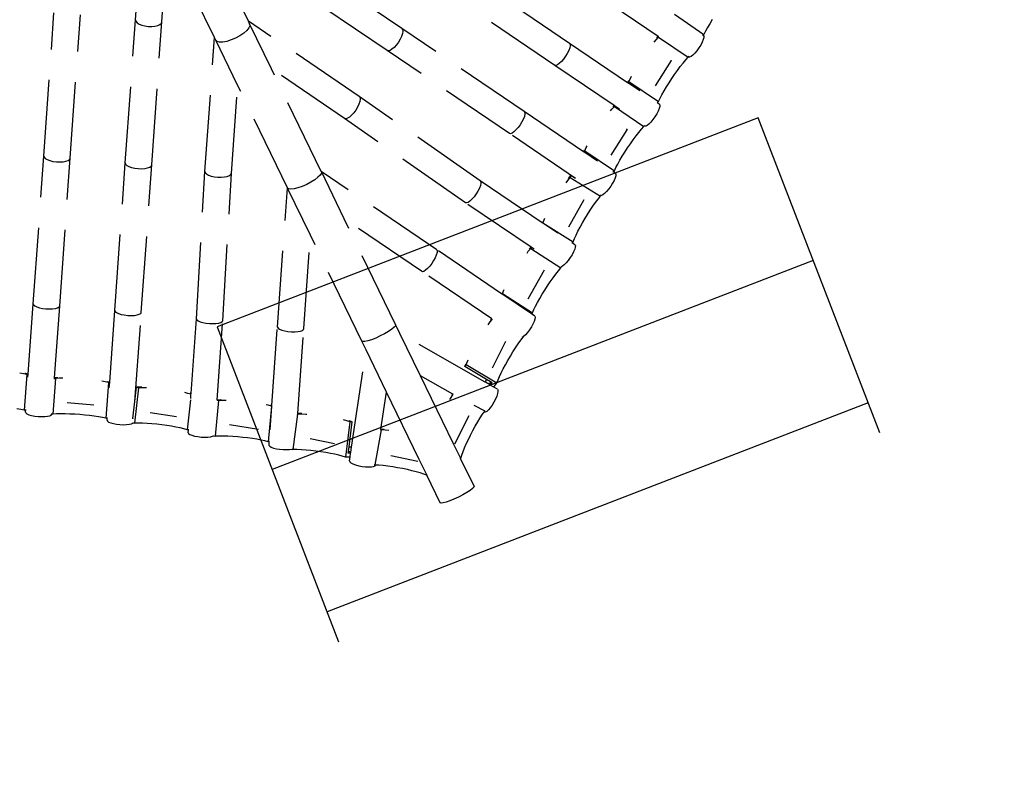
# Model space of a CAD drawing. Units: millimetres. Extents: x 497583810 to 498892082, y 3067425939 to 3068968093.
# Drawn here: x 498052122 to 498055348, y 3067520861 to 3067523339 of the extents above; entities that cross this region are included whole.
import ezdxf

# ---------------------------------------------------------------- set-up
doc = ezdxf.new("R2010")
doc.units = ezdxf.units.MM
doc.header["$LTSCALE"] = 1000
doc.header["$MEASUREMENT"] = 0
doc.linetypes.add('DASH', pattern=[0.35, 0.25, -0.1])
for name, color, linetype in [('WL-填充', 8, 'Continuous'), ('WL-水体', 140, 'DASH'), ('WL-看线', 157, 'DASH'), ('WL-非建筑资料', 27, 'Continuous')]:
    doc.layers.add(name, color=color, linetype=linetype)

# ---------------------------------------------------------------- blocks, each defined once
blk = doc.blocks.new('A$C0AFD6C68')
at = {"color": 0}
for p, q in [((-98, -1441.3), (87, -1069.3)), ((-20.4, -1480.3), (97.6, -1242.9)), ((119.2, -1593.9), (97.6, -1242.9)), ((242.3, -1586.6), (220.7, -1235.7)), ((-545.6, -1739.6), (-336.2, -1318.5)), ((-468.3, -1779.2), (-258.6, -1357.6)), ((698.2, -1800.3), (438.9, -1408.3)), ((-307.3, -1862.2), (-98, -1441.3)), ((-98, -1441.3), (-98.8, -1446.3)), ((-98.8, -1446.3), (-96.9, -1452.2)), ((-229.6, -1901.2), (-20.4, -1480.3)), ((-96.9, -1452.2), (-92.5, -1458.8)), ((-92.5, -1458.8), (-85.8, -1465.4)), ((-85.8, -1465.4), (-77.3, -1471.8)), ((-77.3, -1471.8), (-67.5, -1477.4)), ((-67.5, -1477.4), (-57.2, -1481.9)), ((-57.2, -1481.9), (-47, -1484.9)), ((-29.7, -1486), (-23.8, -1483.9)), ((-23.8, -1483.9), (-20.4, -1480.3)), ((625.9, -1848.5), (366.7, -1456.5)), ((-47, -1484.9), (-37.6, -1486.3)), ((-37.6, -1486.3), (-29.7, -1486)), ((-76.5, -1987.4), (119.2, -1593.9)), ((119.8, -1603.7), (119.2, -1593.9)), ((122.3, -1609.2), (119.8, -1603.7)), ((129.9, -1767.1), (119.8, -1603.7)), ((128.7, -1614.1), (122.3, -1609.2)), ((225.8, -1612.6), (213.3, -1616.8)), ((235.3, -1607.5), (225.8, -1612.6)), ((241.1, -1601.9), (235.3, -1607.5)), ((242.9, -1596.2), (241.1, -1601.9)), ((484.5, -1952.9), (242.3, -1586.6)), ((242.9, -1596.2), (242.3, -1586.6)), ((252.9, -1759.8), (242.9, -1596.2)), ((138.8, -1618), (128.7, -1614.1)), ((151.7, -1620.6), (138.8, -1618)), ((166.7, -1621.9), (151.7, -1620.6)), ((182.7, -1621.6), (166.7, -1621.9)), ((198.6, -1619.9), (182.7, -1621.6)), ((213.3, -1616.8), (198.6, -1619.9)), ((1187.6, -2054.4), (919.6, -1649.4)), ((1115.6, -2103.1), (847.8, -1698.2)), ((-761.9, -2174.4), (-545.6, -1739.6)), ((-545.6, -1739.6), (-546.3, -1743.7)), ((-546.3, -1743.7), (-544.4, -1749)), ((-544.4, -1749), (-539.9, -1754.9)), ((-539.9, -1754.9), (-533.2, -1761.1)), ((-533.2, -1761.1), (-524.6, -1767.3)), ((-524.6, -1767.3), (-514.9, -1772.9)), ((-514.9, -1772.9), (-504.6, -1777.5)), ((1, -2026.2), (129.9, -1767.1)), ((152.8, -2139.8), (129.9, -1767.1)), ((412.3, -2000.9), (252.9, -1759.8)), ((275.8, -2132.5), (252.9, -1759.8)), ((-684.5, -2213.9), (-468.3, -1779.2)), ((-504.6, -1777.5), (-494.5, -1781)), ((-494.5, -1781), (-485.2, -1782.9)), ((-485.2, -1782.9), (-477.4, -1783.3)), ((-477.4, -1783.3), (-471.7, -1782)), ((-471.7, -1782), (-468.3, -1779.2)), ((699.2, -1804.5), (697.7, -1810)), ((698.2, -1800.3), (699.2, -1804.5)), ((965.7, -2204.8), (698.2, -1800.3)), ((670.7, -1837.4), (661.1, -1843.1)), ((679.8, -1830.7), (670.7, -1837.4)), ((687.6, -1823.6), (679.8, -1830.7)), ((693.7, -1816.5), (687.6, -1823.6)), ((697.7, -1810), (693.7, -1816.5)), ((-523.3, -2296.4), (-307.3, -1862.2)), ((-307.3, -1862.2), (-307.8, -1866.5)), ((-307.8, -1866.5), (-305.6, -1871.8)), ((629.4, -1851), (625.9, -1848.5)), ((893.4, -2252.9), (625.9, -1848.5)), ((635.1, -1851.7), (629.4, -1851)), ((642.6, -1850.6), (635.1, -1851.7)), ((651.5, -1847.7), (642.6, -1850.6)), ((661.1, -1843.1), (651.5, -1847.7)), ((-445.6, -2335.3), (-229.6, -1901.2)), ((-305.6, -1871.8), (-300.9, -1877.7)), ((-300.9, -1877.7), (-293.9, -1884)), ((-293.9, -1884), (-285.3, -1890.1)), ((-285.3, -1890.1), (-275.5, -1895.6)), ((-275.5, -1895.6), (-265.2, -1900.2)), ((-265.2, -1900.2), (-255.1, -1903.5)), ((-255.1, -1903.5), (-246, -1905.3)), ((-232.8, -1904.1), (-229.6, -1901.2)), ((-246, -1905.3), (-238.4, -1905.5)), ((-238.4, -1905.5), (-232.8, -1904.1)), ((484, -1962.6), (480, -1969.1)), ((485.5, -1957.1), (484, -1962.6)), ((484.5, -1952.9), (485.5, -1957.1)), ((745.9, -2359.5), (484.5, -1952.9)), ((1465.4, -2144.5), (1338.1, -1952.2)), ((-286.1, -2423), (-76.5, -1987.4)), ((-76.5, -1987.4), (-77, -1991.7)), ((-77, -1991.7), (-74.8, -1997)), ((-74.8, -1997), (-70.1, -2003)), ((437.9, -2000.1), (429, -2003)), ((447.4, -1995.6), (437.9, -2000.1)), ((457.1, -1989.9), (447.4, -1995.6)), ((466.1, -1983.2), (457.1, -1989.9)), ((473.9, -1976.1), (466.1, -1983.2)), ((480, -1969.1), (473.9, -1976.1)), ((-208.6, -2461.8), (1, -2026.2)), ((-70.1, -2003), (-63.2, -2009.2)), ((-63.2, -2009.2), (-54.5, -2015.3)), ((-54.5, -2015.3), (-44.7, -2020.8)), ((-44.7, -2020.8), (-34.4, -2025.3)), ((-34.4, -2025.3), (-24.4, -2028.6)), ((-24.4, -2028.6), (-15.3, -2030.4)), ((-15.3, -2030.4), (-7.7, -2030.6)), ((-7.7, -2030.6), (-2.1, -2029.2)), ((-2.1, -2029.2), (1, -2026.2)), ((673.7, -2407.5), (412.3, -2000.9)), ((415.8, -2003.5), (412.3, -2000.9)), ((421.5, -2004.2), (415.8, -2003.5)), ((429, -2003), (421.5, -2004.2)), ((1186.7, -2062.6), (1182.6, -2068.5)), ((1188.4, -2057.8), (1186.7, -2062.6)), ((1187.6, -2054.4), (1188.4, -2057.8)), ((1314.8, -2246.2), (1187.6, -2054.4)), ((1149.9, -2094.5), (1140.4, -2099.4)), ((1159.5, -2088.6), (1149.9, -2094.5)), ((1168.5, -2081.9), (1159.5, -2088.6)), ((1176.4, -2075.1), (1168.5, -2081.9)), ((1182.6, -2068.5), (1176.4, -2075.1)), ((1118.9, -2104.8), (1115.6, -2103.1)), ((1245.5, -2298.9), (1115.6, -2103.1)), ((1124.4, -2104.8), (1118.9, -2104.8)), ((1131.7, -2102.9), (1124.4, -2104.8)), ((1140.4, -2099.4), (1131.7, -2102.9)), ((1541.8, -2097.2), (1606, -2195.1)), ((-51, -2549.4), (152.8, -2139.8)), ((152.8, -2140.9), (152.8, -2139.8)), ((155.2, -2145), (152.8, -2140.9)), ((163.4, -2312.2), (152.8, -2140.9)), ((161.6, -2148.7), (155.2, -2145)), ((171.6, -2151.5), (161.6, -2148.7)), ((184.5, -2153.3), (171.6, -2151.5)), ((199.4, -2154.1), (184.5, -2153.3)), ((215.4, -2153.7), (199.4, -2154.1)), ((231.3, -2152.1), (215.4, -2153.7)), ((246, -2149.5), (231.3, -2152.1)), ((258.6, -2146.1), (246, -2149.5)), ((268.1, -2142.1), (258.6, -2146.1)), ((274, -2137.7), (268.1, -2142.1)), ((275.9, -2133.3), (274, -2137.7)), ((528, -2513.7), (275.8, -2132.5)), ((275.9, -2133.3), (275.8, -2132.5)), ((286.4, -2304.9), (275.9, -2133.3)), ((1445.3, -2156.8), (1454.1, -2152.1)), ((1454.1, -2152.1), (1465, -2146.8)), ((1458.8, -2147.7), (1465.4, -2144.5)), ((1466.3, -2145.6), (1465, -2146.8)), ((1465, -2146.8), (1530, -2244.1)), ((1466.1, -2145.5), (1465.4, -2144.5)), ((1649.8, -2160.6), (1637.3, -2169.8)), ((-865.1, -2381.2), (-761.9, -2174.4)), ((-761.9, -2174.4), (-762.3, -2177.9)), ((-762.3, -2177.9), (-760, -2182.4)), ((-760, -2182.4), (-755.2, -2187.7)), ((-755.2, -2187.7), (-748.3, -2193.5)), ((-748.3, -2193.5), (-739.6, -2199.4)), ((1615.2, -2187.2), (1606, -2195.1)), ((1625.7, -2178.7), (1615.2, -2187.2)), ((1637.3, -2169.8), (1625.7, -2178.7)), ((-790, -2425.3), (-684.5, -2213.9)), ((-739.6, -2199.4), (-729.8, -2204.8)), ((-729.8, -2204.8), (-719.6, -2209.6)), ((-719.6, -2209.6), (-709.6, -2213.3)), ((-709.6, -2213.3), (-700.5, -2215.7)), ((-700.5, -2215.7), (-693, -2216.6)), ((-693, -2216.6), (-687.5, -2216)), ((-687.5, -2216), (-684.5, -2213.9)), ((953.7, -2225.8), (945.7, -2232.6)), ((960.1, -2219.2), (953.7, -2225.8)), ((964.4, -2213.2), (960.1, -2219.2)), ((966.3, -2208.3), (964.4, -2213.2)), ((965.7, -2204.8), (966.3, -2208.3)), ((1095.1, -2400.3), (965.7, -2204.8)), ((1583.1, -2223.1), (1574, -2229.6)), ((1591.3, -2216.4), (1583.1, -2223.1)), ((1597.8, -2210), (1591.3, -2216.4)), ((1602.3, -2204.3), (1597.8, -2210)), ((1600.9, -2197.5), (1603.8, -2196.1)), ((1604.4, -2199.7), (1602.3, -2204.3)), ((1603.8, -2196.1), (1606, -2195.1)), ((1604.1, -2196.6), (1603.8, -2196.1)), ((1604.1, -2196.6), (1604.4, -2199.7)), ((896.5, -2254.8), (893.4, -2252.9)), ((1037.7, -2470.9), (893.4, -2252.9)), ((901.8, -2254.9), (896.5, -2254.8)), ((909, -2253.2), (901.8, -2254.9)), ((917.6, -2249.9), (909, -2253.2)), ((927, -2245.1), (917.6, -2249.9)), ((936.6, -2239.2), (927, -2245.1)), ((945.7, -2232.6), (936.6, -2239.2)), ((1314.8, -2246.2), (1321.2, -2240.5)), ((1315.1, -2246.6), (1314.8, -2246.2)), ((1315.1, -2246.6), (1320, -2244.2)), ((1341.6, -2286.5), (1315.1, -2246.6)), ((1320, -2244.2), (1328.7, -2236.4)), ((1320, -2244.2), (1385, -2341.5)), ((1328.7, -2236.4), (1334.6, -2231.5)), ((1474.4, -2233.1), (1394.1, -2289.5)), ((1474.4, -2233.1), (1475.1, -2232.6)), ((1494.4, -2263.1), (1507.2, -2255.8)), ((1507.2, -2255.8), (1519.1, -2249.5)), ((1519.1, -2249.5), (1530, -2244.1)), ((1530.8, -2243.4), (1530, -2244.1)), ((1532.8, -2241.6), (1530.8, -2243.4)), ((1531.6, -2244.6), (1530.8, -2243.4)), ((1534.4, -2246.1), (1531.6, -2244.6)), ((1539.5, -2245.9), (1534.4, -2246.1)), ((1546.5, -2244), (1539.5, -2245.9)), ((1555, -2240.4), (1546.5, -2244)), ((1564.4, -2235.6), (1555, -2240.4)), ((1574, -2229.6), (1564.4, -2235.6)), ((1440.2, -2297.9), (1453.7, -2288.7)), ((1453.7, -2288.7), (1467.4, -2279.7)), ((1467.4, -2279.7), (1481.1, -2271.1)), ((1481.1, -2271.1), (1494.4, -2263.1)), ((-628.2, -2507.2), (-523.3, -2296.4)), ((-523.3, -2296.4), (-523.4, -2300)), ((-523.4, -2300), (-520.9, -2304.6)), ((-520.9, -2304.6), (-515.9, -2310)), ((-515.9, -2310), (-508.8, -2315.8)), ((-508.8, -2315.8), (-500, -2321.6)), ((-500, -2321.6), (-490.1, -2327)), ((26.9, -2586.5), (163.4, -2312.2)), ((187, -2696.9), (163.4, -2312.2)), ((455.3, -2560.2), (286.4, -2304.9)), ((310.1, -2689.3), (286.4, -2304.9)), ((1227.6, -2310.1), (1234, -2306.6)), ((1234, -2306.6), (1245, -2301.2)), ((1240.7, -2301.3), (1245.5, -2298.9)), ((1246.3, -2300), (1245, -2301.2)), ((1245, -2301.2), (1309.8, -2398.7)), ((1246.3, -2300), (1245.5, -2298.9)), ((1257, -2316.2), (1246.3, -2300)), ((1403.7, -2325.3), (1415, -2316.4)), ((1415, -2316.4), (1427.2, -2307.2)), ((1427.2, -2307.2), (1440.2, -2297.9)), ((-575.8, -2596.9), (-445.6, -2335.3)), ((-490.1, -2327), (-479.9, -2331.7)), ((-479.9, -2331.7), (-469.9, -2335.3)), ((-469.9, -2335.3), (-461, -2337.5)), ((-461, -2337.5), (-453.7, -2338.3)), ((-453.7, -2338.3), (-448.4, -2337.6)), ((-448.4, -2337.6), (-445.6, -2335.3)), ((1379, -2344.4), (1379.8, -2344.1)), ((1379.8, -2344.1), (1385, -2341.5)), ((1384.1, -2350.5), (1379.8, -2344.1)), ((1384.7, -2353.5), (1382.8, -2358)), ((1384.1, -2350.5), (1384.7, -2353.5)), ((1385, -2341.5), (1393.6, -2333.7)), ((1393.6, -2333.7), (1403.7, -2325.3)), ((-869.4, -2380.5), (-922, -2485.1)), ((-879, -2373.9), (-889.5, -2367.1)), ((-869.4, -2380.5), (-879, -2373.9)), ((-872.7, -2375.9), (-874.4, -2374.8)), ((-865.1, -2381.2), (-872.7, -2375.9)), ((-865.5, -2381.9), (-869.4, -2380.5)), ((-869.4, -2389.8), (-865.5, -2381.9)), ((-865.5, -2381.9), (-865.1, -2381.2)), ((725.9, -2387.3), (716.8, -2393.9)), ((733.9, -2380.5), (725.9, -2387.3)), ((740.2, -2373.9), (733.9, -2380.5)), ((744.5, -2367.9), (740.2, -2373.9)), ((746.4, -2363), (744.5, -2367.9)), ((745.9, -2359.5), (746.4, -2363)), ((881.3, -2563.4), (745.9, -2359.5)), ((1108.6, -2390.9), (1113.8, -2386.6)), ((1254.1, -2387.8), (1257.2, -2385.5)), ((1355.1, -2383.3), (1345.5, -2389.3)), ((1364.2, -2376.7), (1355.1, -2383.3)), ((1372.1, -2370), (1364.2, -2376.7)), ((1378.5, -2363.6), (1372.1, -2370)), ((1382.8, -2358), (1378.5, -2363.6)), ((676.7, -2409.3), (673.7, -2407.5)), ((817.2, -2623.6), (673.7, -2407.5)), ((682, -2409.4), (676.7, -2409.3)), ((689.2, -2407.8), (682, -2409.4)), ((697.8, -2404.5), (689.2, -2407.8)), ((707.2, -2399.7), (697.8, -2404.5)), ((716.8, -2393.9), (707.2, -2399.7)), ((1095.1, -2400.3), (1100.7, -2395.4)), ((1095.4, -2400.8), (1095.1, -2400.3)), ((1095.4, -2400.8), (1100, -2398.5)), ((1125.6, -2446.4), (1095.4, -2400.8)), ((1100, -2398.5), (1108.6, -2390.9)), ((1100, -2398.5), (1164.8, -2496)), ((1254.1, -2387.8), (1172.9, -2444.8)), ((1260.7, -2425.9), (1274.1, -2417.9)), ((1274.1, -2417.9), (1286.9, -2410.6)), ((1286.9, -2410.6), (1298.9, -2404.1)), ((1298.9, -2404.1), (1309.8, -2398.7)), ((1311, -2397.6), (1309.8, -2398.7)), ((1312.3, -2396.4), (1311, -2397.6)), ((1312.1, -2399.2), (1311, -2397.6)), ((1315.1, -2400.5), (1312.1, -2399.2)), ((1320.4, -2400.2), (1315.1, -2400.5)), ((1327.6, -2398), (1320.4, -2400.2)), ((1336.2, -2394.3), (1327.6, -2398)), ((1345.5, -2389.3), (1336.2, -2394.3)), ((-788, -2427.9), (-840.4, -2532.7)), ((-791.6, -2428.4), (-790.5, -2426.2)), ((-790.5, -2426.2), (-790, -2425.3)), ((-790.5, -2426.2), (-788, -2427.9)), ((-781.5, -2428.3), (-790, -2425.3)), ((-776.5, -2432), (-788, -2427.9)), ((-779.9, -2428.9), (-781.5, -2428.3)), ((-765.1, -2436.4), (-776.5, -2432)), ((-395.9, -2642.8), (-286.1, -2423)), ((-286.1, -2423), (-286.2, -2426.6)), ((-286.2, -2426.6), (-283.7, -2431.2)), ((-283.7, -2431.2), (-278.7, -2436.6)), ((-278.7, -2436.6), (-271.6, -2442.4)), ((-271.6, -2442.4), (-262.8, -2448.1)), ((-262.8, -2448.1), (-253, -2453.5)), ((1219.8, -2452.8), (1233.3, -2443.6)), ((1233.3, -2443.6), (1247, -2434.5)), ((1247, -2434.5), (1260.7, -2425.9)), ((-931.6, -2478.5), (-942.6, -2471.3)), ((-922, -2485.1), (-931.6, -2478.5)), ((-325.1, -2695), (-208.6, -2461.8)), ((-253, -2453.5), (-242.7, -2458.2)), ((-242.7, -2458.2), (-232.8, -2461.7)), ((-232.8, -2461.7), (-223.9, -2464)), ((-223.9, -2464), (-216.6, -2464.7)), ((-216.6, -2464.7), (-211.3, -2464)), ((-211.3, -2464), (-208.6, -2461.8)), ((1003.6, -2472.1), (1011.7, -2467.3)), ((1011.7, -2467.3), (1022.7, -2461.2)), ((1016.4, -2462.5), (1027.2, -2456.6)), ((1027.2, -2456.6), (1022.7, -2461.2)), ((1022.7, -2461.2), (1091.4, -2555.9)), ((1027.2, -2456.6), (1027.3, -2456.6)), ((1037.7, -2470.9), (1027.3, -2456.6)), ((1037.8, -2471.1), (1037.7, -2470.9)), ((1037.9, -2471.2), (1037.8, -2471.1)), ((1173.4, -2488.4), (1183.4, -2480)), ((1183.4, -2480), (1194.7, -2471.2)), ((1194.7, -2471.2), (1206.9, -2462.1)), ((1206.9, -2462.1), (1219.8, -2452.8)), ((-917.7, -2486.6), (-922, -2485.1)), ((-920.6, -2492.4), (-920.8, -2495.4)), ((-920.8, -2495.4), (-918.4, -2499.7)), ((-920.6, -2492.4), (-917.7, -2486.6)), ((-918.4, -2499.7), (-913.5, -2504.7)), ((-916.3, -2487.1), (-917.7, -2486.6)), ((-913.5, -2504.7), (-906.4, -2510.3)), ((-906.4, -2510.3), (-897.6, -2515.9)), ((-897.6, -2515.9), (-887.8, -2521.4)), ((-705, -2557.1), (-782.6, -2515.8)), ((-632.2, -2506.8), (-684.6, -2611.5)), ((-641.6, -2500.2), (-651.2, -2494)), ((-632.2, -2506.8), (-641.6, -2500.2)), ((-635.3, -2502.2), (-636.4, -2501.5)), ((-636.1, -2523.2), (-628.6, -2508)), ((-628.2, -2507.2), (-635.3, -2502.2)), ((-628.6, -2508), (-632.2, -2506.8)), ((-628.6, -2508), (-628.2, -2507.2)), ((528, -2513.7), (527.8, -2517.7)), ((669.7, -2727.9), (528, -2513.7)), ((1162.7, -2512.9), (1158.2, -2518.6)), ((1159.2, -2498.8), (1160, -2498.4)), ((1160, -2498.4), (1164.8, -2496)), ((1164.5, -2505.1), (1160, -2498.4)), ((1164.8, -2508.3), (1162.7, -2512.9)), ((1164.5, -2505.1), (1164.8, -2508.3)), ((1164.8, -2496), (1173.4, -2488.4)), ((-887.8, -2521.4), (-877.6, -2526.2)), ((-877.6, -2526.2), (-867.7, -2530)), ((-867.7, -2530), (-858.7, -2532.6)), ((-858.7, -2532.6), (-851.4, -2533.8)), ((-851.4, -2533.8), (-846.1, -2533.6)), ((-846.1, -2533.6), (-843.2, -2531.8)), ((-844.7, -2529.6), (-842.8, -2531)), ((-843.2, -2531.8), (-842.8, -2531)), ((-842.8, -2531), (-840.4, -2532.7)), ((-828.9, -2536.7), (-840.4, -2532.7)), ((-816.2, -2541.6), (-828.9, -2536.7)), ((-802.6, -2547.3), (-816.2, -2541.6)), ((-788.3, -2553.7), (-802.6, -2547.3)), ((505, -2542.8), (495.7, -2549.3)), ((513.3, -2536), (505, -2542.8)), ((520.2, -2529.3), (513.3, -2536)), ((525.2, -2523), (520.2, -2529.3)), ((527.8, -2517.7), (525.2, -2523)), ((1036.3, -2546.4), (955.9, -2609.5)), ((1124.9, -2544.2), (1115.6, -2549.1)), ((1134.5, -2538.2), (1124.9, -2544.2)), ((1143.6, -2531.7), (1134.5, -2538.2)), ((1151.7, -2525), (1143.6, -2531.7)), ((1158.2, -2518.6), (1151.7, -2525)), ((-773.7, -2560.5), (-788.3, -2553.7)), ((-759, -2567.8), (-773.7, -2560.5)), ((-744.5, -2575.3), (-759, -2567.8)), ((-730.5, -2582.9), (-744.5, -2575.3)), ((-547.8, -2559.5), (-604.4, -2661.9)), ((-575.8, -2596.9), (-552.9, -2555.4)), ((-552.8, -2555.4), (-552.9, -2555.4)), ((-540.6, -2560.4), (-552.8, -2555.4)), ((-552.8, -2555.4), (-547.8, -2559.5)), ((-536.1, -2564.2), (-547.8, -2559.5)), ((-537.2, -2561.8), (-540.6, -2560.4)), ((-523.3, -2569.8), (-536.1, -2564.2)), ((-165.8, -2780.1), (-51, -2549.4)), ((-51, -2549.4), (-50.3, -2553.3)), ((-50.3, -2553.3), (-47, -2558.2)), ((-47, -2558.2), (-41.3, -2563.8)), ((-41.3, -2563.8), (-33.6, -2569.7)), ((-33.6, -2569.7), (-24.5, -2575.4)), ((-24.5, -2575.4), (-14.5, -2580.7)), ((-14.5, -2580.7), (-4.3, -2585)), ((457.6, -2562.6), (455.3, -2560.2)), ((608.7, -2792), (455.3, -2560.2)), ((462.2, -2563.2), (457.6, -2562.6)), ((468.8, -2562.1), (462.2, -2563.2)), ((476.9, -2559.2), (468.8, -2562.1)), ((486.1, -2554.9), (476.9, -2559.2)), ((495.7, -2549.3), (486.1, -2554.9)), ((881.3, -2563.4), (882.2, -2562.5)), ((882.4, -2565.1), (881.3, -2563.4)), ((882.4, -2565.1), (882.7, -2565)), ((915.2, -2614.5), (882.4, -2565.1)), ((882.7, -2565), (890.5, -2557.1)), ((882.7, -2565), (951.4, -2659.7)), ((890.5, -2557.1), (894.8, -2553.1)), ((1042.5, -2585.9), (1055.6, -2577.2)), ((1055.6, -2577.2), (1068.4, -2569.1)), ((1068.4, -2569.1), (1080.4, -2562)), ((1080.4, -2562), (1091.4, -2555.9)), ((1093.4, -2553.9), (1091.4, -2555.9)), ((1094.9, -2552.4), (1093.4, -2553.9)), ((1095, -2554.8), (1093.4, -2553.9)), ((1100.1, -2554.5), (1095, -2554.8)), ((1107.1, -2552.6), (1100.1, -2554.5)), ((1115.6, -2549.1), (1107.1, -2552.6)), ((-717.2, -2590.5), (-730.5, -2582.9)), ((-705, -2597.9), (-717.2, -2590.5)), ((-694, -2604.9), (-705, -2597.9)), ((-684.6, -2611.5), (-694, -2604.9)), ((-680.7, -2612.8), (-684.6, -2611.5)), ((-683.7, -2618.9), (-680.7, -2612.8)), ((-679.3, -2613.3), (-680.7, -2612.8)), ((-679.3, -2613.3), (-679.3, -2613.3)), ((-603.1, -2646.3), (-575.8, -2596.9)), ((-97.5, -2836.5), (26.9, -2586.5)), ((-4.3, -2585), (5.3, -2588.3)), ((5.3, -2588.3), (13.8, -2590.1)), ((13.8, -2590.1), (20.5, -2590.4)), ((20.5, -2590.4), (24.9, -2589.2)), ((24.9, -2589.2), (26.9, -2586.5)), ((1002.9, -2614.6), (1015.8, -2604.8)), ((1015.8, -2604.8), (1029.1, -2595.2)), ((1029.1, -2595.2), (1042.5, -2585.9)), ((-683.7, -2618.9), (-683.7, -2622.1)), ((-683.7, -2622.1), (-681, -2626.4)), ((-681, -2626.4), (-675.9, -2631.5)), ((-675.9, -2631.5), (-668.6, -2637)), ((-668.6, -2637), (-659.7, -2642.7)), ((-659.7, -2642.7), (-649.9, -2648.1)), ((-404.8, -2638.4), (-413.3, -2632.3)), ((-396.8, -2644.7), (-404.8, -2638.4)), ((-402.9, -2656.9), (-396.8, -2644.7)), ((-398.3, -2640.9), (-398.6, -2640.7)), ((-395.9, -2642.8), (-398.3, -2640.9)), ((-396.8, -2644.7), (-395.9, -2642.8)), ((797.5, -2636.4), (803.5, -2632.9)), ((803.5, -2632.9), (814.7, -2627)), ((810, -2627.5), (817.2, -2623.6)), ((817.6, -2624.2), (814.7, -2627)), ((814.7, -2627), (881.5, -2723.1)), ((817.6, -2624.2), (817.2, -2623.6)), ((823.9, -2633.8), (817.6, -2624.2)), ((959.2, -2651.8), (968.4, -2643.2)), ((968.4, -2643.2), (978.9, -2634)), ((978.9, -2634), (990.5, -2624.4)), ((990.5, -2624.4), (1002.9, -2614.6)), ((-649.9, -2648.1), (-639.6, -2652.8)), ((-639.6, -2652.8), (-629.8, -2656.5)), ((-629.8, -2656.5), (-621, -2659)), ((-621, -2659), (-613.8, -2660)), ((-613.8, -2660), (-608.7, -2659.6)), ((-609.7, -2657.6), (-607.9, -2659.1)), ((-608.7, -2659.6), (-607.9, -2659.1)), ((-607.9, -2659.1), (-604.4, -2661.9)), ((-592.6, -2666.6), (-604.4, -2661.9)), ((-603.3, -2646.3), (-603.2, -2646.4)), ((-603.2, -2646.4), (-603.1, -2646.3)), ((-579.9, -2672.2), (-592.6, -2666.6)), ((-566.3, -2678.6), (-579.9, -2672.2)), ((-543.5, -2648.9), (-468.8, -2694)), ((-405.2, -2661.7), (-452.7, -2747.7)), ((946.3, -2662.4), (946.8, -2662.2)), ((946.8, -2662.2), (951.4, -2659.7)), ((952.8, -2671.1), (946.8, -2662.2)), ((953.1, -2674.3), (951, -2678.9)), ((951.4, -2659.7), (959.2, -2651.8)), ((952.8, -2671.1), (953.1, -2674.3)), ((-552.1, -2685.6), (-566.3, -2678.6)), ((-537.7, -2693.2), (-552.1, -2685.6)), ((-523.4, -2701.1), (-537.7, -2693.2)), ((-509.3, -2709.3), (-523.4, -2701.1)), ((-495.8, -2717.5), (-509.3, -2709.3)), ((-321, -2698.5), (-375.6, -2802)), ((-325.2, -2695.2), (-325.1, -2695)), ((-325.2, -2695.2), (-325.2, -2695.2)), ((-325.2, -2695.2), (-321, -2698.5)), ((-313.8, -2699.3), (-325.1, -2695)), ((-309.2, -2703), (-321, -2698.5)), ((-312.6, -2699.8), (-313.8, -2699.3)), ((-298.4, -2707.5), (-309.2, -2703)), ((189.3, -2699.7), (187, -2696.9)), ((189, -2728.8), (187, -2696.9)), ((195.6, -2702.1), (189.3, -2699.7)), ((205.6, -2703.8), (195.6, -2702.1)), ((218.4, -2704.9), (205.6, -2703.8)), ((233.3, -2705.1), (218.4, -2704.9)), ((249.3, -2704.5), (233.3, -2705.1)), ((265.2, -2703.1), (249.3, -2704.5)), ((279.9, -2701.1), (265.2, -2703.1)), ((292.6, -2698.5), (279.9, -2701.1)), ((302.2, -2695.5), (292.6, -2698.5)), ((308.2, -2692.4), (302.2, -2695.5)), ((310.1, -2689.3), (308.2, -2692.4)), ((312.1, -2721.5), (310.1, -2689.3)), ((828.5, -2709.6), (742.8, -2776.9)), ((922.9, -2704.4), (913.4, -2710.3)), ((932, -2697.8), (922.9, -2704.4)), ((940.1, -2691.1), (932, -2697.8)), ((946.6, -2684.6), (940.1, -2691.1)), ((951, -2678.9), (946.6, -2684.6)), ((-483.2, -2725.6), (-495.8, -2717.5)), ((-471.6, -2733.4), (-483.2, -2725.6)), ((-461.4, -2740.8), (-471.6, -2733.4)), ((-452.7, -2747.7), (-461.4, -2740.8)), ((23.6, -3005.6), (189, -2728.8)), ((198.4, -2882.2), (189, -2728.8)), ((509.9, -2975.6), (312.1, -2721.5)), ((321.5, -2874.9), (312.1, -2721.5)), ((669.7, -2727.9), (670.5, -2727.1)), ((670.5, -2729), (669.7, -2727.9)), ((670.5, -2729), (672.6, -2727.9)), ((735, -2826.4), (670.5, -2729)), ((672.6, -2727.9), (680.6, -2720.3)), ((672.6, -2727.9), (739.5, -2824)), ((680.6, -2720.3), (682.8, -2718.4)), ((845.4, -2743.8), (858.3, -2736)), ((858.3, -2736), (870.4, -2729)), ((870.4, -2729), (881.5, -2723.1)), ((883.7, -2721), (881.5, -2723.1)), ((884.3, -2720.3), (883.7, -2721)), ((888.7, -2720.8), (883.7, -2721)), ((895.7, -2718.8), (888.7, -2720.8)), ((904.1, -2715.3), (895.7, -2718.8)), ((913.4, -2710.3), (904.1, -2715.3)), ((-453.3, -2757.7), (-449, -2749.1)), ((-453.3, -2757.7), (-453.2, -2760.9)), ((-453.2, -2760.9), (-450.5, -2765.2)), ((-449, -2749.1), (-452.7, -2747.7)), ((-450.5, -2765.2), (-445.4, -2770.3)), ((-447.9, -2749.6), (-449, -2749.1)), ((-445.4, -2770.3), (-438.2, -2775.9)), ((-176.5, -2774.6), (-182.6, -2770.5)), ((-167.6, -2781.3), (-176.5, -2774.6)), ((791.9, -2780.2), (805.1, -2770.7)), ((805.1, -2770.7), (818.6, -2761.3)), ((818.6, -2761.3), (832.1, -2752.2)), ((832.1, -2752.2), (845.4, -2743.8)), ((-438.2, -2775.9), (-429.4, -2781.6)), ((-429.4, -2781.6), (-419.5, -2787)), ((-419.5, -2787), (-409.4, -2791.7)), ((-409.4, -2791.7), (-399.6, -2795.5)), ((-399.6, -2795.5), (-390.8, -2798)), ((-390.8, -2798), (-383.6, -2799.1)), ((-383.6, -2799.1), (-379.8, -2798.8)), ((-380.2, -2798.6), (-379.8, -2798.8)), ((-379.8, -2798.8), (-375.6, -2802)), ((-363.8, -2806.6), (-375.6, -2802)), ((-350.9, -2812), (-363.8, -2806.6)), ((-318.4, -2784.7), (-236.1, -2834.4)), ((-167.6, -2781.3), (-222.2, -2884.8)), ((-201.2, -2851.2), (-166.6, -2781.7)), ((-165.8, -2780.1), (-168.3, -2778.2)), ((-166.6, -2781.7), (-167.6, -2781.3)), ((-166.6, -2781.7), (-165.8, -2780.1)), ((589.9, -2805.5), (600, -2799.1)), ((600, -2799.1), (610.2, -2793.2)), ((602.5, -2795.6), (603.6, -2794.9)), ((603.6, -2794.9), (608.7, -2792)), ((608.8, -2792.2), (608.7, -2792)), ((756.9, -2808), (767.6, -2799.1)), ((767.6, -2799.1), (779.3, -2789.7)), ((779.3, -2789.7), (791.9, -2780.2)), ((-337.2, -2818.1), (-350.9, -2812)), ((-322.9, -2824.9), (-337.2, -2818.1)), ((-308.4, -2832.2), (-322.9, -2824.9)), ((-293.9, -2839.9), (-308.4, -2832.2)), ((-98.9, -2837.8), (-156.8, -2939.4)), ((-99.6, -2837.2), (-98.9, -2837.8)), ((-86.8, -2843), (-98.9, -2837.8)), ((-97.5, -2836.5), (-97.6, -2836.4)), ((-90.9, -2839.3), (-97.5, -2836.5)), ((735, -2826.4), (739.5, -2824)), ((742.4, -2837.7), (735, -2826.4)), ((739.5, -2824), (747.5, -2816.4)), ((742.4, -2837.7), (742, -2841.4)), ((747.5, -2816.4), (756.9, -2808)), ((-279.6, -2847.8), (-293.9, -2839.9)), ((-266, -2855.7), (-279.6, -2847.8)), ((-253.2, -2863.5), (-266, -2855.7)), ((-241.4, -2871.1), (-253.2, -2863.5)), ((-231, -2878.2), (-241.4, -2871.1)), ((-85.4, -2841.8), (-90.9, -2839.3)), ((-73.8, -2849.1), (-86.8, -2843)), ((-71, -2850.4), (-73.8, -2849.1)), ((718.6, -2865.6), (709.3, -2872)), ((727, -2858.9), (718.6, -2865.6)), ((734, -2852.3), (727, -2858.9)), ((739.1, -2846.4), (734, -2852.3)), ((742, -2841.4), (739.1, -2846.4)), ((-222.2, -2884.8), (-231, -2878.2)), ((-224.1, -2897.2), (-218.6, -2886.2)), ((-224.1, -2897.2), (-223.2, -2900.8)), ((-223.2, -2900.8), (-219.7, -2905.4)), ((-218.6, -2886.2), (-222.2, -2884.8)), ((-217.9, -2886.5), (-218.6, -2886.2)), ((135.2, -2988), (198.4, -2882.2)), ((213.4, -3124.6), (198.4, -2882.2)), ((396.3, -2971), (321.5, -2874.9)), ((336.7, -3122.8), (321.5, -2874.9)), ((467.6, -2902.5), (467.5, -2902.5)), ((517.2, -2969.2), (467.5, -2902.5)), ((467.6, -2902.5), (473.4, -2896.2)), ((467.6, -2902.5), (474.3, -2898.6)), ((474.3, -2898.6), (481.4, -2891)), ((474.3, -2898.6), (544.1, -2992.4)), ((481.4, -2891), (486.1, -2886.3)), ((621.7, -2877.6), (548.1, -2942.1)), ((644.8, -2909), (657.7, -2900.5)), ((657.7, -2900.5), (669.9, -2892.9)), ((669.9, -2892.9), (681.2, -2886.2)), ((680.8, -2885.7), (677.1, -2886.5)), ((682, -2885.4), (680.8, -2885.7)), ((680.8, -2885.7), (681.2, -2886.2)), ((682, -2885.4), (681.2, -2886.2)), ((682.6, -2885.3), (682, -2885.4)), ((690.7, -2882.2), (682.6, -2885.3)), ((699.7, -2877.7), (690.7, -2882.2)), ((709.3, -2872), (699.7, -2877.7)), ((-219.7, -2905.4), (-213.9, -2910.7)), ((-213.9, -2910.7), (-206.1, -2916.3)), ((-206.1, -2916.3), (-196.9, -2922)), ((-196.9, -2922), (-186.9, -2927.2)), ((-186.9, -2927.2), (-176.8, -2931.6)), ((-176.8, -2931.6), (-167.2, -2935)), ((-167.2, -2935), (-159.8, -2936.8)), ((-91, -2927.7), (-23.5, -2973.6)), ((50.2, -2926.3), (-7.6, -3028)), ((16.7, -3000.9), (57.4, -2929.4)), ((42.2, -2919.6), (33.6, -2913)), ((50.2, -2926.3), (42.2, -2919.6)), ((49, -2922.3), (48.2, -2921.7)), ((57.3, -2929.3), (49, -2922.3)), ((57.3, -2929.3), (50.2, -2926.3)), ((57.3, -2929.3), (57.4, -2929.4)), ((605.4, -2937.6), (618.4, -2927.7)), ((618.4, -2927.7), (631.7, -2918.1)), ((631.7, -2918.1), (644.8, -2909)), ((-159.8, -2936.8), (-156.8, -2939.4)), ((-159.8, -2936.8), (-158.9, -2937.1)), ((-158.9, -2937.1), (-156.7, -2937.3)), ((-144.6, -2944.6), (-156.8, -2939.4)), ((-131.6, -2950.7), (-144.6, -2944.6)), ((-117.8, -2957.5), (-131.6, -2950.7)), ((-103.7, -2965), (-117.8, -2957.5)), ((-89.3, -2972.9), (-103.7, -2965)), ((559.8, -2976.3), (569.7, -2967.1)), ((569.7, -2967.1), (580.8, -2957.5)), ((580.8, -2957.5), (592.7, -2947.6)), ((592.7, -2947.6), (605.4, -2937.6)), ((-75.2, -2981.1), (-89.3, -2972.9)), ((-61.4, -2989.5), (-75.2, -2981.1)), ((-48.3, -2997.8), (-61.4, -2989.5)), ((-36.2, -3006), (-48.3, -2997.8)), ((134.8, -2989.9), (71.9, -3088.4)), ((133.7, -2988.8), (134.8, -2989.9)), ((146.6, -2995.6), (134.8, -2989.9)), ((134.9, -2988.5), (135.2, -2988)), ((142.7, -2991.7), (135.2, -2988)), ((144.1, -2992.4), (142.7, -2991.7)), ((157.6, -3001.4), (146.6, -2995.6)), ((380.8, -2983.6), (387.1, -2979.2)), ((387.1, -2979.2), (398, -2972.1)), ((392.6, -2973.4), (396.3, -2971)), ((397.1, -2972), (396.3, -2971)), ((509.9, -2975.6), (517.2, -2969.2)), ((510.1, -2975.8), (509.9, -2975.6)), ((510.1, -2975.8), (517.3, -2969.4)), ((519.9, -2988.3), (510.1, -2975.8)), ((517.3, -2969.4), (517.2, -2969.2)), ((526.2, -2981.3), (517.3, -2969.4)), ((519.9, -2988.2), (521.3, -2986.5)), ((519.9, -2988.3), (519.9, -2988.2)), ((521.6, -2990.5), (519.9, -2988.3)), ((521.3, -2986.5), (523, -2984.5)), ((521.6, -2990.5), (529.6, -2985.9)), ((529.6, -3000.8), (521.6, -2990.5)), ((523, -2984.5), (525.2, -2982.2)), ((525.2, -2982.2), (526.2, -2981.3)), ((529.6, -2985.9), (526.2, -2981.3)), ((529.6, -3000.8), (544.1, -2992.4)), ((544.1, -2992.4), (551.2, -2984.7)), ((551.2, -2984.7), (559.8, -2976.3)), ((-25.2, -3013.9), (-36.2, -3006)), ((-15.6, -3021.2), (-25.2, -3013.9)), ((-7.6, -3028), (-15.6, -3021.2)), ((6.6, -3034), (-7.6, -3028)), ((5.9, -3019.7), (8.8, -3014.8)), ((13.3, -3022.8), (5.9, -3019.7)), ((6.6, -3034), (13.3, -3022.8)), ((8.8, -3014.8), (16.6, -3001)), ((9.9, -3015.6), (8.8, -3014.8)), ((12.3, -3017.5), (9.9, -3015.6)), ((14.3, -3019.3), (12.3, -3017.5)), ((13.3, -3022.8), (15, -3020)), ((15, -3020), (14.3, -3019.3)), ((15, -3020), (23.5, -3005.7)), ((16.6, -3001), (16.7, -3000.9)), ((23.5, -3005.7), (16.6, -3001)), ((16.7, -3000.9), (23.6, -3005.6)), ((23.5, -3005.7), (23.6, -3005.6)), ((446.2, -3030.3), (472.6, -3062.1)), ((526.9, -3032.6), (519.4, -3040)), ((532.9, -3025.6), (526.9, -3032.6)), ((537.9, -3011.5), (529.6, -3000.8)), ((536.8, -3019.5), (532.9, -3025.6)), ((538.5, -3014.7), (536.8, -3019.5)), ((537.9, -3011.5), (538.5, -3014.7)), ((0.3, -3044.6), (0, -3047.8)), ((0, -3047.8), (2.3, -3052.4)), ((0.3, -3044.6), (6.6, -3034)), ((2.3, -3052.4), (7, -3058)), ((7, -3058), (13.7, -3064.2)), ((13.7, -3064.2), (22.1, -3070.6)), ((417.8, -3056.5), (339.6, -3125)), ((461.5, -3069.3), (469.1, -3064.4)), ((469.1, -3064.4), (472.6, -3062.1)), ((469.7, -3065.1), (469.1, -3064.4)), ((473, -3061.6), (472.6, -3062.1)), ((484.6, -3063.6), (477.7, -3066)), ((492.8, -3059.4), (484.6, -3063.6)), ((501.7, -3053.8), (492.8, -3059.4)), ((510.8, -3047.2), (501.7, -3053.8)), ((519.4, -3040), (510.8, -3047.2)), ((22.1, -3070.6), (31.5, -3076.7)), ((31.5, -3076.7), (41.3, -3082.2)), ((41.3, -3082.2), (50.9, -3086.6)), ((50.9, -3086.6), (59.5, -3089.7)), ((59.5, -3089.7), (66.6, -3091.3)), ((66.6, -3091.3), (71.8, -3091.2)), ((70.1, -3086.7), (71.9, -3088.4)), ((71.8, -3091.2), (74.3, -3089.6)), ((74.3, -3089.6), (71.9, -3088.4)), ((83.8, -3094.2), (74.3, -3089.6)), ((96.5, -3100.9), (83.8, -3094.2)), ((132.1, -3079.3), (207, -3130.3)), ((411.9, -3106.6), (424.6, -3096.3)), ((424.6, -3096.3), (437.3, -3086.6)), ((437.3, -3086.6), (449.7, -3077.5)), ((449.7, -3077.5), (461.5, -3069.3)), ((472.6, -3066.5), (469.7, -3065.1)), ((477.7, -3066), (472.6, -3066.5)), ((109.9, -3108.4), (96.5, -3100.9)), ((123.7, -3116.5), (109.9, -3108.4)), ((137.6, -3125.1), (123.7, -3116.5)), ((151.4, -3134), (137.6, -3125.1)), ((217, -3183.5), (213.4, -3124.6)), ((337, -3127.3), (336.7, -3122.8)), ((339.9, -3173.8), (337, -3127.3)), ((375.7, -3138.3), (387.2, -3127.8)), ((387.2, -3127.8), (399.3, -3117.1)), ((399.3, -3117.1), (411.9, -3106.6)), ((164.7, -3143.1), (151.4, -3134)), ((177.4, -3152.1), (164.7, -3143.1)), ((189.1, -3160.9), (177.4, -3152.1)), ((199.6, -3169.3), (189.1, -3160.9)), ((347.6, -3167), (355.8, -3158.1)), ((355.8, -3158.1), (365.2, -3148.5)), ((365.2, -3148.5), (375.7, -3138.3)), ((208.8, -3177.2), (199.6, -3169.3)), ((216.4, -3184.3), (208.8, -3177.2)), ((217, -3183.5), (216.4, -3184.3)), ((217.1, -3184.7), (216.4, -3184.3)), ((217.1, -3184.7), (217, -3183.5)), ((223.2, -3284.4), (217.1, -3184.7)), ((339.9, -3173.8), (340.9, -3175.1)), ((340, -3175.7), (339.9, -3173.8)), ((340, -3175.7), (340.9, -3175.1)), ((346.2, -3276.9), (340, -3175.7)), ((340.9, -3175.1), (347.6, -3167)), ((225.4, -3286.7), (223.2, -3284.4)), ((231.7, -3288.5), (225.4, -3286.7)), ((241.6, -3289.8), (231.7, -3288.5)), ((254.5, -3290.5), (241.6, -3289.8)), ((269.3, -3290.5), (254.5, -3290.5)), ((285.3, -3289.9), (269.3, -3290.5)), ((301.2, -3288.6), (285.3, -3289.9)), ((316, -3286.7), (301.2, -3288.6)), ((328.6, -3284.5), (316, -3286.7)), ((338.3, -3282), (328.6, -3284.5)), ((344.3, -3279.4), (338.3, -3282)), ((346.2, -3276.9), (344.3, -3279.4))]:
    blk.add_line(p, q, dxfattribs=at)

msp = doc.modelspace()

# ---------------------------------------------------------------- hatches: boundary and pattern name
at = {"layer": 'WL-填充'}
h = msp.add_hatch(dxfattribs=at)
h.set_pattern_fill('木地板', color=8, scale=150)
h.set_pattern_definition([(270, (393.8, 150), (1575, -3e-13), [150, -150]), (270, (1556.2, 300), (1575, -3e-13), [150, -150]), (0, (0, 150), (0, 150), [])])
edge = h.paths.add_edge_path()
edge.add_line((498038397, 3067502991.5), (498032852.3, 3067519568))
edge.add_line((498032852.3, 3067519568), (498042329.4, 3067523883.6))
edge.add_line((498042329.4, 3067523883.6), (498042332.3, 3067523873.2))
edge.add_line((498042332.3, 3067523873.2), (498045929.1, 3067515252.2))
edge.add_arc((498047774.9, 3067516022.3), 2000, 202.6468, 288.4196)
edge.add_line((498048406.8, 3067514124.8), (498098954.1, 3067530958.8))
edge.add_arc((498100244.9, 3067526797.3), 4357.2, 80.6711, 107.2336, ccw=False)
edge.add_line((498100951.3, 3067531096.8), (498101721.6, 3067531015.9))
edge.add_line((498101721.6, 3067531015.9), (498102544.6, 3067527517))
edge.add_line((498102544.6, 3067527517), (498051533.7, 3067510528.5))
edge.add_line((498051533.7, 3067510528.5), (498052481.6, 3067507682.2))
edge.add_line((498052481.6, 3067507682.2), (498038397, 3067502991.5))

# ---------------------------------------------------------------- linework, layer by layer
at = {"layer": 'WL-水体', "color": 8}
msp.add_lwpolyline([(498262460.2, 3067575214.7, 0.000001), (498257929.5, 3067574256.8, 0.000045)], format="xyb", dxfattribs=at)
at = {"layer": 'WL-非建筑资料', "color": 8, "linetype": 'Continuous'}
for p, q in [((498054541.9, 3067523017), (498052768.9, 3067522332.3)), ((498054940.2, 3067521985.8), (498054541.9, 3067523017)), ((498054722, 3067522550.6), (498052949, 3067521865.8)), ((498052768.9, 3067522332.3), (498053167.2, 3067521301)), ((498054902.2, 3067522084.2), (498053129.2, 3067521399.4))]:
    msp.add_line(p, q, dxfattribs=at)
at = {"layer": 'WL-非建筑资料', "color": 8, "const_width": 100, "flags": 128}
msp.add_lwpolyline([(497990597.1, 3067512280.9, 0.000003), (497988000.3, 3067511105.5, 0.000401)], format="xyb", dxfattribs=at)

# ---------------------------------------------------------------- block references
at = {"layer": 'WL-看线', "color": 8, "rotation": 22.38351426201946}
msp.add_blockref('A$C0AFD6C68', (498052043.1, 3067524708.7), dxfattribs=at)

doc.saveas('drawing.dxf')
